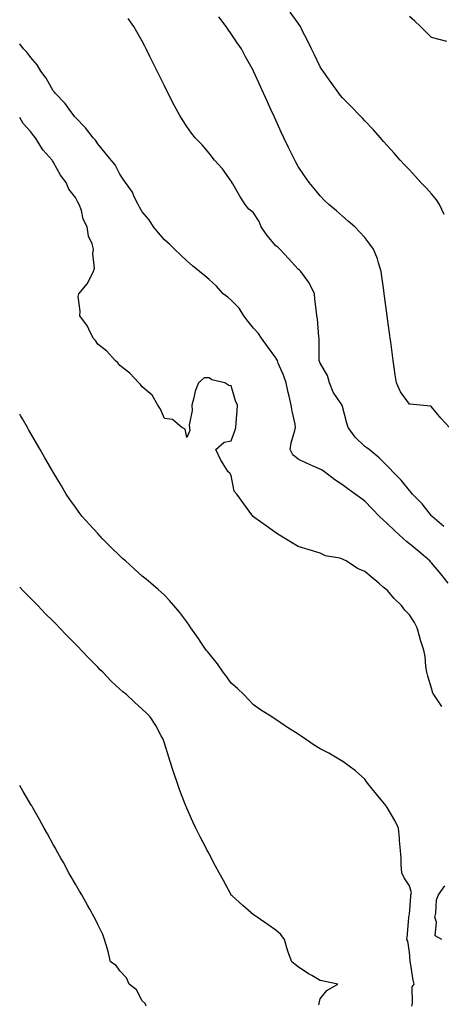
# Model space of a CAD drawing. Units: inches. Extents: x 905123 to 907763, y 7345418 to 7348058.
# Drawn here: x 905123 to 905312, y 7346593 to 7347035 of the extents above; entities that cross this region are included whole.
import ezdxf

# ---------------------------------------------------------------- set-up
doc = ezdxf.new("R2010")
doc.units = ezdxf.units.IN
doc.header["$MEASUREMENT"] = 0
doc.layers.add('Contour_90517345', color=7, linetype='Continuous', true_color=0xc6c672)

msp = doc.modelspace()

# ---------------------------------------------------------------- linework, layer by layer
at = {"layer": 'Contour_90517345'}
for points in [[(905313.56, 7346807.43, 3356), (905308.23, 7346811.92, 3356), (905308.15, 7346812.02, 3356), (905308.05, 7346812.13, 3356), (905303.77, 7346817.64, 3356), (905299.46, 7346821.92, 3356), (905298.8, 7346822.67, 3356), (905298.05, 7346823.53, 3356), (905294.3, 7346828.17, 3356), (905290.66, 7346831.92, 3356), (905289.41, 7346833.28, 3356), (905288.05, 7346834.67, 3356), (905284.42, 7346838.29, 3356), (905279.92, 7346841.92, 3356), (905278.88, 7346842.76, 3356), (905278.05, 7346843.38, 3356), (905273.7, 7346847.57, 3356), (905270.54, 7346851.92, 3356), (905269.89, 7346853.76, 3356), (905268.05, 7346861.28, 3356), (905267.87, 7346861.74, 3356), (905267.82, 7346861.92, 3356), (905267.45, 7346862.52, 3356), (905263.84, 7346867.71, 3356), (905262.17, 7346871.92, 3356), (905261.26, 7346875.13, 3356), (905258.05, 7346880.69, 3356), (905257.57, 7346881.92, 3356), (905257.54, 7346882.43, 3356), (905257.54, 7346891.41, 3356), (905257.51, 7346891.92, 3356), (905257.36, 7346892.61, 3356), (905256.85, 7346900.72, 3356), (905256.46, 7346901.92, 3356), (905256.32, 7346903.65, 3356), (905255.63, 7346909.5, 3356), (905255.46, 7346911.92, 3356), (905252.99, 7346916.86, 3356), (905252.6, 7346917.37, 3356), (905249.31, 7346921.92, 3356), (905248.62, 7346922.49, 3356), (905248.05, 7346922.9, 3356), (905243.82, 7346927.69, 3356), (905239.89, 7346931.92, 3356), (905238.96, 7346932.83, 3356), (905238.05, 7346933.47, 3356), (905234.21, 7346938.08, 3356), (905231.5, 7346941.92, 3356), (905230.5, 7346944.37, 3356), (905228.05, 7346948.2, 3356), (905225.95, 7346949.82, 3356), (905224.35, 7346951.92, 3356), (905221.91, 7346955.78, 3356), (905218.74, 7346961.23, 3356), (905218.33, 7346961.92, 3356), (905218.24, 7346962.11, 3356), (905218.05, 7346962.45, 3356), (905214.13, 7346968, 3356), (905210.5, 7346971.92, 3356), (905209.43, 7346973.3, 3356), (905208.05, 7346975.04, 3356), (905204.95, 7346978.82, 3356), (905201.89, 7346981.92, 3356), (905200.17, 7346984.04, 3356), (905198.05, 7346986.97, 3356), (905196.12, 7346989.99, 3356), (905194.94, 7346991.92, 3356), (905192.5, 7346996.37, 3356), (905191.41, 7346998.56, 3356), (905189.69, 7347001.92, 3356), (905189.15, 7347003.02, 3356), (905188.05, 7347005.31, 3356), (905185.84, 7347009.71, 3356), (905184.73, 7347011.92, 3356), (905182.51, 7347016.38, 3356), (905181.46, 7347018.51, 3356), (905179.78, 7347021.92, 3356), (905179.19, 7347023.06, 3356), (905178.05, 7347025.41, 3356), (905175.63, 7347029.5, 3356), (905174.24, 7347031.92, 3356), (905171.69, 7347035.56, 3356)], [(905316.02, 7346851.92, 3355), (905312.2, 7346856.07, 3355), (905308.05, 7346861.1, 3355), (905307.56, 7346861.43, 3355), (905302.84, 7346861.92, 3355), (905298.47, 7346862.34, 3355), (905298.05, 7346862.35, 3355), (905294.03, 7346867.9, 3355), (905292.2, 7346871.92, 3355), (905291.69, 7346875.56, 3355), (905291.23, 7346878.74, 3355), (905290.78, 7346881.92, 3355), (905290.47, 7346884.34, 3355), (905289.66, 7346890.31, 3355), (905289.45, 7346891.92, 3355), (905289.29, 7346893.16, 3355), (905288.07, 7346901.9, 3355), (905288.06, 7346901.93, 3355), (905288.05, 7346902.04, 3355), (905286.89, 7346910.76, 3355), (905286.73, 7346911.92, 3355), (905286.53, 7346913.44, 3355), (905285.72, 7346919.59, 3355), (905285.41, 7346921.92, 3355), (905284.12, 7346925.85, 3355), (905283.67, 7346927.54, 3355), (905281.94, 7346931.92, 3355), (905280.36, 7346934.23, 3355), (905278.05, 7346937.17, 3355), (905275.77, 7346939.64, 3355), (905273.54, 7346941.92, 3355), (905270.6, 7346944.47, 3355), (905268.05, 7346946.75, 3355), (905265.27, 7346949.14, 3355), (905261.94, 7346951.92, 3355), (905259.99, 7346953.86, 3355), (905258.05, 7346955.88, 3355), (905255.25, 7346959.12, 3355), (905253.04, 7346961.92, 3355), (905250.95, 7346964.82, 3355), (905248.05, 7346969.1, 3355), (905247.06, 7346970.93, 3355), (905246.58, 7346971.92, 3355), (905245.15, 7346974.82, 3355), (905243.76, 7346977.63, 3355), (905241.72, 7346981.92, 3355), (905240.53, 7346984.4, 3355), (905238.05, 7346989.83, 3355), (905237.4, 7346991.27, 3355), (905237.1, 7346991.92, 3355), (905236.32, 7346993.65, 3355), (905234.28, 7346998.15, 3355), (905232.57, 7347001.92, 3355), (905231.17, 7347005.04, 3355), (905228.09, 7347011.88, 3355), (905228.07, 7347011.92, 3355), (905228.05, 7347011.96, 3355), (905224.48, 7347018.35, 3355), (905222.58, 7347021.92, 3355), (905220.76, 7347024.63, 3355), (905218.05, 7347028.65, 3355), (905216.64, 7347030.51, 3355), (905215.74, 7347031.92, 3355), (905212.41, 7347036.28, 3355)], [(905313.63, 7346947.5, 3354), (905311.54, 7346951.92, 3354), (905310.17, 7346954.04, 3354), (905308.05, 7346956.84, 3354), (905305.59, 7346959.46, 3354), (905303.26, 7346961.92, 3354), (905300.74, 7346964.61, 3354), (905298.05, 7346967.52, 3354), (905295.91, 7346969.78, 3354), (905293.96, 7346971.92, 3354), (905291.16, 7346975.03, 3354), (905288.05, 7346978.5, 3354), (905286.46, 7346980.33, 3354), (905285.08, 7346981.92, 3354), (905281.74, 7346985.61, 3354), (905278.05, 7346989.6, 3354), (905276.93, 7346990.8, 3354), (905275.84, 7346991.92, 3354), (905271.99, 7346995.86, 3354), (905268.05, 7346999.89, 3354), (905267.13, 7347001, 3354), (905266.42, 7347001.92, 3354), (905262.85, 7347006.72, 3354), (905262.02, 7347007.95, 3354), (905259.28, 7347011.92, 3354), (905258.76, 7347012.63, 3354), (905258.05, 7347013.86, 3354), (905255.38, 7347019.25, 3354), (905254.1, 7347021.92, 3354), (905252.07, 7347025.94, 3354), (905250.11, 7347029.86, 3354), (905249.08, 7347031.92, 3354), (905248.67, 7347032.54, 3354), (905248.05, 7347033.41, 3354), (905244.47, 7347038.34, 3354)], [(905314.82, 7347025.15, 3353), (905312.07, 7347025.94, 3353), (905308.05, 7347026.99, 3353), (905305.58, 7347029.45, 3353), (905303.12, 7347031.92, 3353), (905300.49, 7347034.36, 3353), (905298.05, 7347036.36, 3353)], [(905315.52, 7346781.92, 3357), (905312.21, 7346786.08, 3357), (905308.05, 7346791.07, 3357), (905307.6, 7346791.47, 3357), (905307.2, 7346791.92, 3357), (905302.24, 7346796.11, 3357), (905298.05, 7346799.64, 3357), (905296.77, 7346800.64, 3357), (905295.34, 7346801.92, 3357), (905291.56, 7346805.43, 3357), (905288.05, 7346808.73, 3357), (905286.41, 7346810.28, 3357), (905284.7, 7346811.92, 3357), (905281.4, 7346815.27, 3357), (905278.05, 7346818.7, 3357), (905276.24, 7346820.11, 3357), (905273.74, 7346821.92, 3357), (905270.45, 7346824.32, 3357), (905268.05, 7346826.04, 3357), (905264.51, 7346828.38, 3357), (905259.86, 7346831.92, 3357), (905258.81, 7346832.68, 3357), (905258.05, 7346833.1, 3357), (905255.94, 7346834.03, 3357), (905251.89, 7346835.76, 3357), (905248.05, 7346837.56, 3357), (905245.76, 7346839.63, 3357), (905244.46, 7346841.92, 3357), (905244.98, 7346844.99, 3357), (905246.59, 7346850.46, 3357), (905246.9, 7346851.92, 3357), (905246.68, 7346853.29, 3357), (905245.38, 7346859.25, 3357), (905245.02, 7346861.92, 3357), (905244.08, 7346865.89, 3357), (905243.63, 7346867.5, 3357), (905242.68, 7346871.92, 3357), (905241.48, 7346875.35, 3357), (905239.18, 7346880.79, 3357), (905238.74, 7346881.92, 3357), (905238.57, 7346882.44, 3357), (905238.05, 7346883.15, 3357), (905234.38, 7346888.25, 3357), (905231.55, 7346891.92, 3357), (905230.2, 7346894.07, 3357), (905228.05, 7346896.39, 3357), (905225.57, 7346899.44, 3357), (905223.67, 7346901.92, 3357), (905221.6, 7346905.47, 3357), (905218.05, 7346909.03, 3357), (905216.45, 7346910.32, 3357), (905214.36, 7346911.92, 3357), (905211.42, 7346915.29, 3357), (905208.05, 7346918.3, 3357), (905206.11, 7346919.98, 3357), (905203.73, 7346921.92, 3357), (905200.6, 7346924.47, 3357), (905198.05, 7346926.66, 3357), (905195.41, 7346929.28, 3357), (905192.53, 7346931.92, 3357), (905190.35, 7346934.22, 3357), (905188.05, 7346936.05, 3357), (905185.34, 7346939.21, 3357), (905183.06, 7346941.92, 3357), (905181.16, 7346945.03, 3357), (905178.05, 7346948.69, 3357), (905176.87, 7346950.74, 3357), (905176.22, 7346951.92, 3357), (905174.47, 7346955.5, 3357), (905173.67, 7346957.54, 3357), (905170.53, 7346961.92, 3357), (905169.54, 7346963.41, 3357), (905168.05, 7346965.59, 3357), (905165.89, 7346969.76, 3357), (905164.03, 7346971.92, 3357), (905161.34, 7346975.21, 3357), (905158.05, 7346979.22, 3357), (905157.01, 7346980.88, 3357), (905156.08, 7346981.92, 3357), (905152.55, 7346986.42, 3357), (905148.05, 7346991.03, 3357), (905147.67, 7346991.54, 3357), (905147.34, 7346991.92, 3357), (905145.21, 7346994.76, 3357), (905143.41, 7346997.28, 3357), (905138.91, 7347001.92, 3357), (905138.57, 7347002.44, 3357), (905138.05, 7347003.03, 3357), (905134.84, 7347008.71, 3357), (905132.52, 7347011.92, 3357), (905130.83, 7347014.7, 3357), (905128.05, 7347017.95, 3357), (905126.36, 7347020.23, 3357), (905124.78, 7347021.92, 3357), (905123, 7347024.14, 3357)], [(905312.69, 7346726.56, 3358), (905311.18, 7346728.79, 3358), (905308.99, 7346731.92, 3358), (905308.63, 7346732.5, 3358), (905308.05, 7346734.74, 3358), (905306.38, 7346740.25, 3358), (905305.91, 7346741.92, 3358), (905305.51, 7346744.46, 3358), (905305.11, 7346748.98, 3358), (905304.58, 7346751.92, 3358), (905302.95, 7346756.82, 3358), (905302.89, 7346757.08, 3358), (905301.51, 7346761.92, 3358), (905300.34, 7346764.21, 3358), (905298.05, 7346767.68, 3358), (905295.96, 7346769.83, 3358), (905294.5, 7346771.92, 3358), (905291.25, 7346775.12, 3358), (905288.05, 7346778.81, 3358), (905286.21, 7346780.08, 3358), (905284.31, 7346781.92, 3358), (905280.85, 7346784.72, 3358), (905278.05, 7346787.25, 3358), (905274.73, 7346788.6, 3358), (905269.61, 7346791.92, 3358), (905268.58, 7346792.45, 3358), (905268.05, 7346792.73, 3358), (905266.86, 7346793.11, 3358), (905260.37, 7346794.24, 3358), (905258.05, 7346795.44, 3358), (905253.07, 7346796.94, 3358), (905253.01, 7346796.96, 3358), (905248.05, 7346798.47, 3358), (905245.9, 7346799.77, 3358), (905242.34, 7346801.92, 3358), (905239.68, 7346803.55, 3358), (905238.05, 7346804.52, 3358), (905233.76, 7346807.63, 3358), (905228.65, 7346811.32, 3358), (905228.05, 7346811.75, 3358), (905227.97, 7346811.84, 3358), (905227.86, 7346811.92, 3358), (905227.34, 7346812.63, 3358), (905223.67, 7346817.55, 3358), (905220.56, 7346821.92, 3358), (905219.41, 7346823.28, 3358), (905218.05, 7346830.34, 3358), (905217.47, 7346831.34, 3358), (905216.66, 7346831.92, 3358), (905214.41, 7346835.56, 3358), (905213.32, 7346837.19, 3358), (905211.17, 7346841.92, 3358), (905214.78, 7346845.19, 3358), (905218.05, 7346845.9, 3358), (905219.62, 7346850.35, 3358), (905220.09, 7346851.92, 3358), (905220.24, 7346854.11, 3358), (905220.67, 7346859.3, 3358), (905220.86, 7346861.92, 3358), (905220, 7346863.87, 3358), (905218.05, 7346870.62, 3358), (905216.91, 7346870.78, 3358), (905215.12, 7346871.92, 3358), (905209.33, 7346873.2, 3358), (905208.05, 7346874.16, 3358), (905205.85, 7346874.12, 3358), (905203.31, 7346871.92, 3358), (905201.81, 7346868.16, 3358), (905201.26, 7346865.13, 3358), (905200.3, 7346861.92, 3358), (905200.42, 7346859.55, 3358), (905199.1, 7346852.97, 3358), (905199.21, 7346851.92, 3358), (905199.41, 7346850.56, 3358), (905198.05, 7346847.35, 3358), (905197.26, 7346851.13, 3358), (905195.89, 7346851.92, 3358), (905191.59, 7346855.46, 3358), (905188.05, 7346855.95, 3358), (905186.27, 7346860.14, 3358), (905184.99, 7346861.92, 3358), (905182.46, 7346866.33, 3358), (905178.05, 7346870.11, 3358), (905177.28, 7346871.15, 3358), (905176.5, 7346871.92, 3358), (905172.45, 7346876.32, 3358), (905168.05, 7346879.73, 3358), (905167.02, 7346880.89, 3358), (905165.86, 7346881.92, 3358), (905162.2, 7346886.07, 3358), (905158.05, 7346889.33, 3358), (905156.99, 7346890.86, 3358), (905155.95, 7346891.92, 3358), (905154.03, 7346895.94, 3358), (905153.52, 7346897.39, 3358), (905149.97, 7346901.92, 3358), (905150.22, 7346904.09, 3358), (905149.34, 7346910.63, 3358), (905149.63, 7346911.92, 3358), (905153.46, 7346916.51, 3358), (905154.01, 7346917.88, 3358), (905156.11, 7346921.92, 3358), (905156.55, 7346923.42, 3358), (905155.9, 7346929.77, 3358), (905156.22, 7346931.92, 3358), (905155.58, 7346934.39, 3358), (905153.88, 7346937.76, 3358), (905153.35, 7346941.92, 3358), (905151.5, 7346945.37, 3358), (905150.71, 7346949.26, 3358), (905149.78, 7346951.92, 3358), (905149.1, 7346952.97, 3358), (905148.05, 7346955.15, 3358), (905145.07, 7346958.94, 3358), (905143.89, 7346961.92, 3358), (905141.29, 7346965.16, 3358), (905138.05, 7346971.22, 3358), (905137.72, 7346971.59, 3358), (905137.58, 7346971.92, 3358), (905133.61, 7346976.36, 3358), (905133.07, 7346976.94, 3358), (905130.06, 7346981.92, 3358), (905129.13, 7346983, 3358), (905128.05, 7346984.59, 3358), (905124.55, 7346988.42, 3358), (905123, 7346991.06, 3358)], [(905299.11, 7346591.92, 3359), (905299.51, 7346593.38, 3359), (905299.33, 7346600.64, 3359), (905300.14, 7346601.92, 3359), (905299.76, 7346603.63, 3359), (905298.56, 7346611.41, 3359), (905298.46, 7346611.92, 3359), (905298.36, 7346612.23, 3359), (905298.05, 7346616.18, 3359), (905297.3, 7346621.17, 3359), (905296.86, 7346621.92, 3359), (905297.1, 7346622.87, 3359), (905297.77, 7346631.64, 3359), (905297.82, 7346631.92, 3359), (905297.8, 7346632.17, 3359), (905298.05, 7346633.24, 3359), (905298.71, 7346641.26, 3359), (905298.76, 7346641.92, 3359), (905298.96, 7346642.83, 3359), (905298.05, 7346646.08, 3359), (905295.72, 7346649.59, 3359), (905294.66, 7346651.92, 3359), (905294.37, 7346655.6, 3359), (905294.37, 7346658.24, 3359), (905294.02, 7346661.92, 3359), (905293.65, 7346666.32, 3359), (905293.62, 7346667.49, 3359), (905293.22, 7346671.92, 3359), (905291.52, 7346675.39, 3359), (905288.05, 7346681.15, 3359), (905287.77, 7346681.64, 3359), (905287.59, 7346681.92, 3359), (905285.36, 7346684.61, 3359), (905283.26, 7346687.13, 3359), (905279.38, 7346691.92, 3359), (905278.82, 7346692.69, 3359), (905278.05, 7346693.93, 3359), (905273.84, 7346697.71, 3359), (905268.14, 7346701.92, 3359), (905268.09, 7346701.96, 3359), (905268.05, 7346701.98, 3359), (905267.91, 7346702.06, 3359), (905261.8, 7346705.67, 3359), (905258.05, 7346707.55, 3359), (905255.34, 7346709.21, 3359), (905251.42, 7346711.92, 3359), (905249.38, 7346713.25, 3359), (905248.05, 7346714.1, 3359), (905243.23, 7346717.1, 3359), (905242.01, 7346717.96, 3359), (905238.05, 7346720.7, 3359), (905237.3, 7346721.17, 3359), (905236.21, 7346721.92, 3359), (905231.21, 7346725.08, 3359), (905228.05, 7346727.28, 3359), (905225.76, 7346729.63, 3359), (905223.65, 7346731.92, 3359), (905220.79, 7346734.66, 3359), (905218.05, 7346737.02, 3359), (905216.06, 7346739.93, 3359), (905214.45, 7346741.92, 3359), (905211.79, 7346745.66, 3359), (905208.05, 7346750.29, 3359), (905207.36, 7346751.23, 3359), (905206.81, 7346751.92, 3359), (905204.12, 7346755.85, 3359), (905203.25, 7346757.12, 3359), (905199.94, 7346761.92, 3359), (905199.16, 7346763.03, 3359), (905198.05, 7346764.6, 3359), (905194.9, 7346768.77, 3359), (905192.26, 7346771.92, 3359), (905190.29, 7346774.16, 3359), (905188.05, 7346776.49, 3359), (905185.22, 7346779.09, 3359), (905181.9, 7346781.92, 3359), (905179.8, 7346783.67, 3359), (905178.05, 7346785.09, 3359), (905174.46, 7346788.33, 3359), (905170.5, 7346791.92, 3359), (905169.22, 7346793.09, 3359), (905168.05, 7346794.15, 3359), (905164.14, 7346798.01, 3359), (905160.22, 7346801.92, 3359), (905159.15, 7346803.02, 3359), (905158.05, 7346804.18, 3359), (905154.35, 7346808.22, 3359), (905151.11, 7346811.92, 3359), (905149.78, 7346813.65, 3359), (905148.05, 7346816.01, 3359), (905145.59, 7346819.46, 3359), (905143.93, 7346821.92, 3359), (905141.73, 7346825.6, 3359), (905138.05, 7346831.77, 3359), (905138, 7346831.87, 3359), (905137.96, 7346831.92, 3359), (905137.84, 7346832.13, 3359), (905134.33, 7346838.2, 3359), (905132.2, 7346841.92, 3359), (905130.66, 7346844.53, 3359), (905128.05, 7346849.14, 3359), (905127.03, 7346850.9, 3359), (905126.46, 7346851.92, 3359), (905124.22, 7346855.75, 3359), (905123.35, 7346857.22, 3359), (905123, 7346857.84, 3359)], [(905257.37, 7346592.6, 3360), (905258.05, 7346595.27, 3360), (905260.91, 7346599.06, 3360), (905265.87, 7346601.92, 3360), (905259.4, 7346603.27, 3360), (905258.05, 7346603.5, 3360), (905254.27, 7346605.7, 3360), (905252.7, 7346606.57, 3360), (905248.05, 7346609.66, 3360), (905246.78, 7346610.65, 3360), (905245.23, 7346611.92, 3360), (905243.66, 7346616.31, 3360), (905243.29, 7346617.16, 3360), (905241.97, 7346621.92, 3360), (905240.34, 7346624.21, 3360), (905238.05, 7346626.15, 3360), (905234.69, 7346628.56, 3360), (905229.75, 7346631.92, 3360), (905228.73, 7346632.6, 3360), (905228.05, 7346633.07, 3360), (905223.26, 7346637.13, 3360), (905218.42, 7346641.55, 3360), (905218.05, 7346641.89, 3360), (905218.04, 7346641.91, 3360), (905218, 7346641.97, 3360), (905214.6, 7346648.47, 3360), (905212.55, 7346651.92, 3360), (905211, 7346654.87, 3360), (905208.05, 7346660.36, 3360), (905207.53, 7346661.4, 3360), (905207.25, 7346661.92, 3360), (905206.42, 7346663.55, 3360), (905204.14, 7346668.01, 3360), (905202.15, 7346671.92, 3360), (905200.84, 7346674.71, 3360), (905198.05, 7346680.9, 3360), (905197.73, 7346681.6, 3360), (905197.59, 7346681.92, 3360), (905197.3, 7346682.67, 3360), (905194.98, 7346688.85, 3360), (905193.82, 7346691.92, 3360), (905192.41, 7346696.28, 3360), (905191.84, 7346698.13, 3360), (905190.64, 7346701.92, 3360), (905190.01, 7346703.88, 3360), (905188.05, 7346710.15, 3360), (905187.57, 7346711.44, 3360), (905187.38, 7346711.92, 3360), (905186.53, 7346713.44, 3360), (905184.13, 7346718, 3360), (905181.63, 7346721.92, 3360), (905179.77, 7346723.64, 3360), (905178.05, 7346725.32, 3360), (905174.58, 7346728.45, 3360), (905170.93, 7346731.92, 3360), (905169.3, 7346733.17, 3360), (905168.05, 7346734.32, 3360), (905164.13, 7346738, 3360), (905160.37, 7346741.92, 3360), (905159.22, 7346743.09, 3360), (905158.05, 7346744.28, 3360), (905154.24, 7346748.11, 3360), (905150.65, 7346751.92, 3360), (905149.35, 7346753.22, 3360), (905148.05, 7346754.56, 3360), (905144.39, 7346758.26, 3360), (905140.93, 7346761.92, 3360), (905139.49, 7346763.36, 3360), (905138.05, 7346764.83, 3360), (905134.51, 7346768.38, 3360), (905131.12, 7346771.92, 3360), (905129.59, 7346773.46, 3360), (905128.05, 7346775.04, 3360), (905124.62, 7346778.49, 3360), (905123, 7346780.17, 3360)], [(905179.79, 7346591.92, 3361), (905179.3, 7346593.17, 3361), (905178.05, 7346594.44, 3361), (905175.45, 7346599.32, 3361), (905172.14, 7346601.92, 3361), (905170.91, 7346604.78, 3361), (905168.05, 7346607.89, 3361), (905166.41, 7346610.28, 3361), (905163.77, 7346611.92, 3361), (905162.74, 7346616.61, 3361), (905162.38, 7346617.59, 3361), (905161.17, 7346621.92, 3361), (905160.31, 7346624.18, 3361), (905158.05, 7346628.72, 3361), (905156.99, 7346630.86, 3361), (905156.42, 7346631.92, 3361), (905154.45, 7346635.52, 3361), (905153.46, 7346637.34, 3361), (905150.85, 7346641.92, 3361), (905149.83, 7346643.7, 3361), (905148.05, 7346646.78, 3361), (905146.19, 7346650.06, 3361), (905145.14, 7346651.92, 3361), (905142.61, 7346656.48, 3361), (905141.5, 7346658.47, 3361), (905139.57, 7346661.92, 3361), (905139.03, 7346662.9, 3361), (905138.05, 7346664.65, 3361), (905135.46, 7346669.33, 3361), (905134.03, 7346671.92, 3361), (905131.9, 7346675.77, 3361), (905128.92, 7346681.05, 3361), (905128.43, 7346681.92, 3361), (905128.29, 7346682.16, 3361), (905128.05, 7346682.57, 3361), (905124.56, 7346688.43, 3361), (905123, 7346691.01, 3361)], [(905312.59, 7346621.92, 3358), (905309.65, 7346623.52, 3358), (905310.19, 7346629.78, 3358), (905309.44, 7346631.92, 3358), (905309.93, 7346633.8, 3358), (905310.18, 7346639.79, 3358), (905311.2, 7346641.92, 3358), (905313.99, 7346645.98, 3358)]]:
    msp.add_polyline3d(points, dxfattribs=at)

doc.saveas('drawing.dxf')
